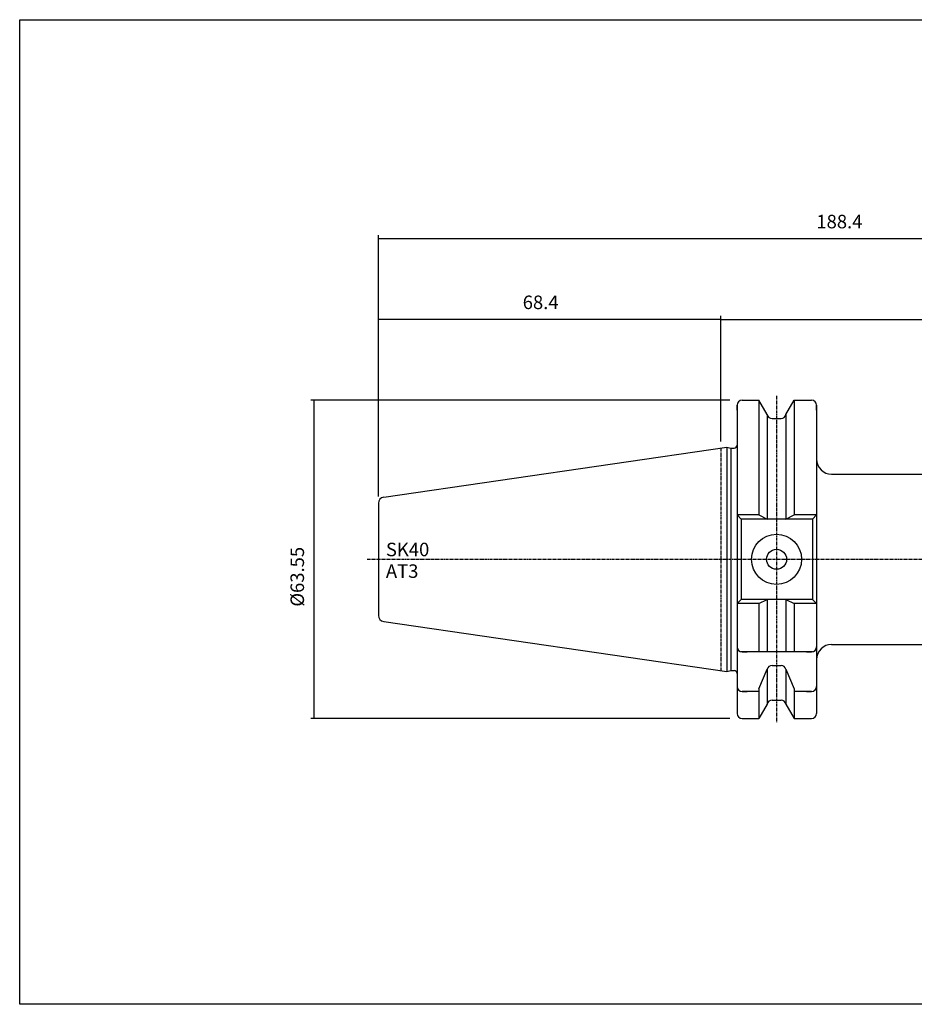
# Model space of a CAD drawing. Extents: x -66 to 291, y 21 to 217.
# Drawn here: x -66 to 113, y 21 to 217 of the extents above; entities that cross this region are included whole.
import ezdxf

# ---------------------------------------------------------------- set-up
doc = ezdxf.new("R2010")
doc.units = 0
doc.header["$MEASUREMENT"] = 0
doc.linetypes.add('CENTER', pattern=[0.95, 0.625, -0.125, 0.075, -0.125])
doc.layers.add('CK_LEVEL_1', color=7, linetype='CONTINUOUS')
doc.styles.add('BOX', font='txt.shx', dxfattribs={"height": 1})
doc.dimstyles.new('DIMSTYLE1', dxfattribs={"dimtxt": 2.7, "dimasz": 2.7, "dimexe": 2.7, "dimexo": 0.0625, "dimgap": 0.09, "dimtad": 0, "dimtih": 1, "dimtoh": 1, "dimdec": 4, "dimzin": 0, "dimtxsty": 'STANDARD', "dimcen": 0.09, "dimazin": 3, "dimtfac": 1, "dimtdec": 4, "dimtofl": 0, "dimtmove": 0, "dimatfit": 3, "dimtolj": 1, "dimtzin": 0})

# ---------------------------------------------------------------- blocks, each defined once
blk = doc.blocks.new('*D0')
at = {"layer": 'CK_LEVEL_1', "color": 4, "linetype": 'CONTINUOUS'}
for p, q in [((5.61, 122.14), (5.61, 158.2)), ((5.61, 157.52), (74.01, 157.52)), ((74.01, 133.16), (74.01, 158.2))]:
    blk.add_line(p, q, dxfattribs=at)
for points in [[(5.61, 157.52), (8.31, 157.93), (8.31, 157.12), (5.61, 157.52)], [(74.01, 157.52), (71.31, 157.12), (71.31, 157.93), (74.01, 157.52)]]:
    blk.add_solid(points, dxfattribs=at)
at = {"layer": 'CK_LEVEL_1', "color": 4, "linetype": 'CONTINUOUS', "style": 'BOX'}
blk.add_text('68.4', height=2.7, dxfattribs=at).set_placement((34.41, 159.55))
blk = doc.blocks.new('*D1')
at = {"layer": 'CK_LEVEL_1', "color": 4, "linetype": 'CONTINUOUS'}
for p, q in [((5.61, 122.14), (5.61, 174.33)), ((5.61, 173.66), (194.01, 173.66)), ((194.01, 122.01), (194.01, 174.33))]:
    blk.add_line(p, q, dxfattribs=at)
for points in [[(5.61, 173.66), (8.31, 174.06), (8.31, 173.25), (5.61, 173.66)], [(194.01, 173.66), (191.31, 173.25), (191.31, 174.06), (194.01, 173.66)]]:
    blk.add_solid(points, dxfattribs=at)
at = {"layer": 'CK_LEVEL_1', "color": 4, "linetype": 'CONTINUOUS', "style": 'BOX'}
blk.add_text('188.4', height=2.7, dxfattribs=at).set_placement((93.06, 175.68))
blk = doc.blocks.new('*D2')
at = {"layer": 'CK_LEVEL_1', "color": 4, "linetype": 'CONTINUOUS'}
for p, q in [((74.01, 133.13), (74.01, 158.15)), ((74.01, 157.48), (194.01, 157.48)), ((194.01, 122.01), (194.01, 158.15))]:
    blk.add_line(p, q, dxfattribs=at)
for points in [[(74.01, 157.48), (76.71, 157.88), (76.71, 157.07), (74.01, 157.48)], [(194.01, 157.48), (191.31, 157.07), (191.31, 157.88), (194.01, 157.48)]]:
    blk.add_solid(points, dxfattribs=at)
at = {"layer": 'CK_LEVEL_1', "color": 4, "linetype": 'CONTINUOUS', "style": 'BOX'}
blk.add_text('120', height=2.7, dxfattribs=at).set_placement((130.37, 159.5))
blk = doc.blocks.new('*D5')
at = {"layer": 'CK_LEVEL_1', "color": 4, "linetype": 'CONTINUOUS'}
for p, q in [((75.76, 141.36), (-7.92, 141.36)), ((-7.24, 77.81), (-7.24, 141.36)), ((75.76, 77.81), (-7.92, 77.81))]:
    blk.add_line(p, q, dxfattribs=at)
for points in [[(-7.24, 141.36), (-6.84, 138.66), (-7.65, 138.66), (-7.24, 141.36)], [(-7.24, 77.81), (-7.65, 80.51), (-6.84, 80.51), (-7.24, 77.81)]]:
    blk.add_solid(points, dxfattribs=at)
at = {"layer": 'CK_LEVEL_1', "color": 4, "linetype": 'CONTINUOUS', "style": 'BOX'}
blk.add_text('%%c63.55', height=2.7, rotation=90, dxfattribs=at).set_placement((-9.27, 100.13))

msp = doc.modelspace()

# ---------------------------------------------------------------- linework, layer by layer
at = {"layer": 'CK_LEVEL_1', "color": 1, "linetype": 'CENTER'}
for p, q in [((85.1105, 142.23259), (85.1105, 76.93259)), ((74.0105, 131.80759), (74.0105, 87.35759)), ((3.367, 109.58259), (199.0105, 109.58259))]:
    msp.add_line(p, q, dxfattribs=at)
at = {"layer": 'CK_LEVEL_1', "color": 7, "linetype": 'CONTINUOUS'}
for p, q in [((77.2105, 139.35759), (77.2105, 140.35759)), ((77.2105, 140.35759), (77.2105, 78.80759)), ((78.2105, 141.35759), (79.2105, 141.35759)), ((78.2105, 141.35759), (81.57423, 141.35759)), ((81.57423, 141.35759), (81.57423, 118.43259)), ((83.2355, 138.48019), (81.57423, 141.35759)), ((86.9855, 138.48019), (88.64677, 141.35759)), ((88.64677, 141.35759), (88.64677, 118.43259)), ((88.64677, 141.35759), (92.1105, 141.35759)), ((91.1105, 141.35759), (92.1105, 141.35759)), ((93.1105, 139.35759), (93.1105, 140.35759)), ((93.1105, 140.35759), (93.1105, 128.58259)), ((93.1105, 140.35759), (93.1105, 78.80759)), ((83.2355, 138.48019), (83.2355, 117.63259)), ((84.2093, 137.70759), (86.0117, 137.70759)), ((86.9855, 138.48019), (86.9855, 117.63259)), ((6.63734, 121.98234), (75.2105, 131.98259)), ((75.2105, 131.98259), (75.95691, 131.78259)), ((75.2105, 131.98259), (75.2105, 87.18259)), ((75.95691, 131.78259), (76.6105, 131.78259)), ((75.95691, 131.78259), (75.95691, 87.38259)), ((96.1105, 126.58259), (149.53879, 126.58259)), ((5.6105, 120.7949), (5.6105, 98.37029)), ((77.2105, 118.43259), (78.0105, 117.63259)), ((81.57423, 118.43259), (77.2105, 118.43259)), ((81.57423, 118.43259), (83.2355, 117.63259)), ((86.9855, 117.63259), (88.64677, 118.43259)), ((93.1105, 118.43259), (88.64677, 118.43259)), ((93.1105, 118.43259), (92.3105, 117.63259)), ((78.0105, 117.63259), (78.0105, 101.53259)), ((92.3105, 117.63259), (78.0105, 117.63259)), ((92.3105, 117.63259), (92.3105, 101.53259)), ((78.0105, 101.53259), (77.2105, 100.73259)), ((81.57423, 100.73259), (77.2105, 100.73259)), ((92.3105, 101.53259), (78.0105, 101.53259)), ((81.57423, 100.73259), (83.2355, 101.53259)), ((81.57423, 100.73259), (81.57423, 91.08259)), ((83.2355, 101.53259), (83.2355, 91.08259)), ((86.9855, 101.53259), (88.64677, 100.73259)), ((86.9855, 101.53259), (86.9855, 91.08259)), ((93.1105, 100.73259), (88.64677, 100.73259)), ((88.64677, 100.73259), (88.64677, 91.08259)), ((92.3105, 101.53259), (93.1105, 100.73259)), ((6.63734, 97.18285), (75.2105, 87.18259)), ((77.2105, 93.08259), (77.2105, 92.08259)), ((93.1105, 93.08259), (93.1105, 92.08259)), ((96.1105, 92.58259), (149.53879, 92.58259)), ((92.3105, 91.08259), (78.0105, 91.08259)), ((78.2105, 91.08259), (79.2105, 91.08259)), ((91.1105, 91.08259), (92.1105, 91.08259)), ((75.2105, 87.18259), (75.95691, 87.38259)), ((75.95691, 87.38259), (76.6105, 87.38259)), ((75.95691, 87.38259), (76.6105, 87.38259)), ((81.57423, 83.7485), (83.2355, 87.62591)), ((83.2355, 87.62591), (83.2355, 80.685)), ((84.2093, 88.3985), (86.0117, 88.3985)), ((86.9855, 87.62591), (86.9855, 80.685)), ((86.9855, 87.62591), (88.64677, 83.7485)), ((77.2105, 85.19395), (77.2105, 84.19395)), ((93.1105, 85.19395), (93.1105, 84.19395)), ((81.57423, 83.19395), (78.2105, 83.19395)), ((78.2105, 83.19395), (79.2105, 83.19395)), ((81.57423, 83.7485), (81.57423, 77.80759)), ((88.64677, 83.7485), (88.64677, 77.80759)), ((92.1105, 83.19395), (88.64677, 83.19395)), ((91.1105, 83.19395), (92.1105, 83.19395)), ((83.2355, 80.685), (81.57423, 77.80759)), ((84.2093, 81.45759), (86.0117, 81.45759)), ((86.9855, 80.685), (88.64677, 77.80759)), ((77.2105, 79.80759), (77.2105, 78.80759)), ((93.1105, 79.80759), (93.1105, 78.80759)), ((78.2105, 77.80759), (79.2105, 77.80759)), ((78.2105, 77.80759), (81.57423, 77.80759)), ((88.64677, 77.80759), (92.1105, 77.80759)), ((91.1105, 77.80759), (92.1105, 77.80759))]:
    msp.add_line(p, q, dxfattribs=at)
at = {"layer": 'CK_LEVEL_1', "color": 6, "linetype": 'CONTINUOUS'}
msp.add_polyline3d([(-66.06165, 217.34504, 0), (291.30835, 217.34504, 0), (291.30835, 20.71804, 0), (-66.06165, 20.71804, 0), (-66.06165, 217.34504, 0)], dxfattribs=at)
at = {"layer": 'CK_LEVEL_1', "color": 7, "linetype": 'CONTINUOUS'}
for radius in [5, 2]:
    msp.add_circle((85.1105, 109.58259), radius, dxfattribs=at)
for centre, radius, start, end in [((78.2105, 140.35759), 1, 90, 180), ((92.1105, 140.35759), 1, 0, 90), ((84.2093, 138.70759), 1, 193.1443257, 270), ((86.0117, 138.70759), 1, 270, 346.8556743), ((76.6105, 132.38259), 0.6, 270, 360), ((96.1105, 129.58259), 3, 180, 270), ((6.8105, 120.7949), 1.2, 98.297145, 180), ((6.8105, 98.37029), 1.2, 180, 261.702855), ((96.1105, 89.58259), 3, 90, 180), ((78.2105, 92.08259), 1, 180, 270), ((92.1105, 92.08259), 1, 270, 360), ((76.6105, 86.78259), 0.6, 0, 90), ((84.2093, 87.3985), 1, 90, 166.8556743), ((86.0117, 87.3985), 1, 13.1443257, 90), ((78.2105, 84.19395), 1, 180, 270), ((92.1105, 84.19395), 1, 270, 360), ((84.2093, 80.45759), 1, 90, 166.8556743), ((86.0117, 80.45759), 1, 13.1443257, 90), ((78.2105, 78.80759), 1, 180, 270), ((92.1105, 78.80759), 1, 270, 360)]:
    msp.add_arc(centre, radius, start, end, dxfattribs=at)

# ---------------------------------------------------------------- texts
at = {"layer": 'CK_LEVEL_1', "color": 4, "linetype": 'CONTINUOUS', "style": 'BOX'}
for s, p in [('SK40', (7.0861, 110.19315)), ('AT3', (7.0861, 105.87315))]:
    msp.add_text(s, height=2.7, dxfattribs=at).set_placement(p)

# ---------------------------------------------------------------- dimensions: what is measured, and where the dimension line sits
at = {"layer": 'CK_LEVEL_1', "color": 4, "linetype": 'CONTINUOUS'}
for base, p1, p2, picture, middle in [((5.6105, 173.65848), (5.6105, 120.7949), (194.0105, 120.65807), '*D1', (93.0605, 175.68348)), ((5.6105, 157.52341), (5.6105, 120.7949), (74.0105, 131.80759), '*D0', (34.4105, 159.54841)), ((74.0105, 157.47627), (74.0105, 131.78259), (194.0105, 120.65807), '*D2', (130.36935, 159.50127))]:
    dim = msp.add_linear_dim(base=base, p1=p1, p2=p2, dimstyle='DIMSTYLE1', dxfattribs=at)
    dim.commit()
    dim.dimension.update_dxf_attribs({"geometry": picture, "text_midpoint": middle})
dim = msp.add_linear_dim(base=(-7.24392, 77.80759), p1=(77.1105, 77.80759), p2=(77.1105, 141.35759), angle=90, dimstyle='DIMSTYLE1', dxfattribs=at)
dim.commit()
dim.dimension.update_dxf_attribs({"geometry": '*D5', "text_midpoint": (-9.26892, 100.13259)})

doc.saveas('drawing.dxf')
